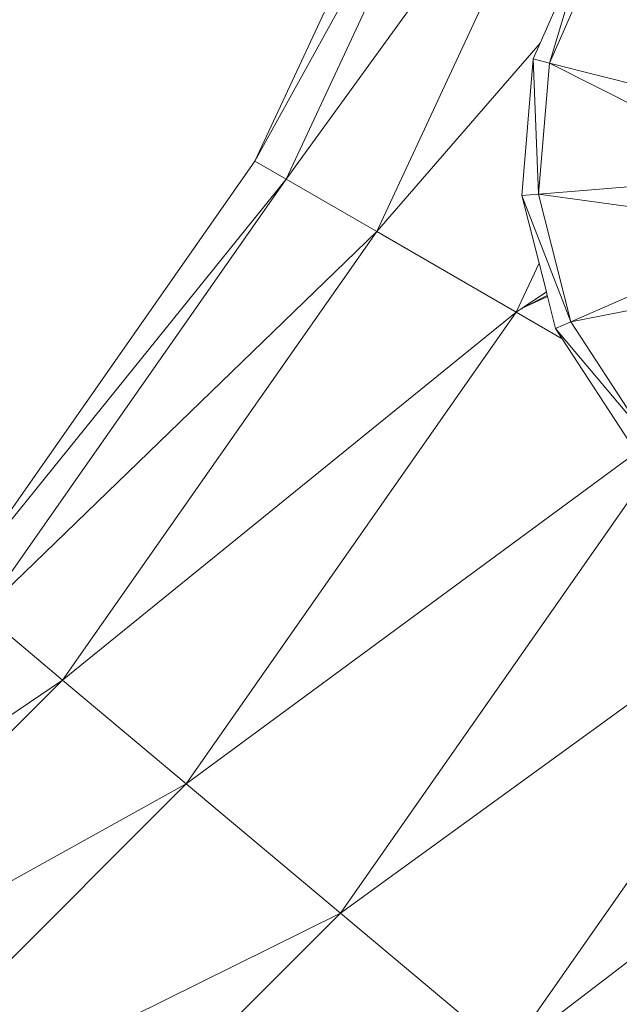
# Model space of a CAD drawing. Units: centimetres. Extents: x -109 to 109, y -323 to 322.
# Drawn here: x 17 to 19, y -7 to -4 of the extents above; entities that cross this region are included whole.
import ezdxf

# ---------------------------------------------------------------- set-up
doc = ezdxf.new("R2010")
doc.units = ezdxf.units.CM
doc.header["$MEASUREMENT"] = 0
doc.layers.add('layer 1', color=7, linetype='Continuous')

# ---------------------------------------------------------------- blocks, each defined once
blk = doc.blocks.new('ио 0118т-1')
at = {"layer": 'layer 1', "color": 250, "lineweight": 20}
blk.add_open_spline([(-63.68302, 322.44191), (-63.68302, 322.44191), (63.69682, 322.44191), (63.69682, 322.44191), (63.69682, 322.44191), (88.75537, 322.44191), (109.25782, 301.93946), (109.25782, 276.88091), (109.25782, 276.88091), (109.25782, 276.88091), (109.25782, -276.99703), (109.25782, -276.99703), (109.25782, -276.99703), (109.25782, -302.05558), (88.75537, -322.55803), (63.69682, -322.55803), (63.69682, -322.55803), (63.69682, -322.55803), (-63.68302, -322.55803), (-63.68302, -322.55803), (-63.68302, -322.55803), (-88.74157, -322.55803), (-109.24401, -302.05558), (-109.24401, -276.99703), (-109.24401, -276.99703), (-109.24401, -276.99703), (-109.24401, 276.88091), (-109.24401, 276.88091), (-109.24401, 276.88091), (-109.24401, 301.93946), (-88.74157, 322.44191), (-63.68302, 322.44191)], degree=3, knots=[0, 0, 0, 0, 0.1111111, 0.1111111, 0.1111111, 0.1111111, 0.2222222, 0.2222222, 0.2222222, 0.2222222, 0.3333333, 0.3333333, 0.3333333, 0.3333333, 0.4444444, 0.4444444, 0.4444444, 0.4444445, 0.5555556, 0.5555556, 0.5555556, 0.5555556, 0.6666667, 0.6666667, 0.6666667, 0.6666667, 0.7777778, 0.7777778, 0.7777778, 0.7777778, 1, 1, 1, 1], dxfattribs=at)
at = {"layer": 'layer 1', "lineweight": 9}
for points in [[(17.97278, -4.65527), (17.97278, -4.65527), (18.65886, -3.18454), (18.65886, -3.18454)], [(17.97278, -4.65527), (17.97278, -4.65527), (18.76386, -3.22263), (18.76386, -3.22263)], [(18.06998, -4.71138), (18.06998, -4.71138), (18.76386, -3.22263), (18.76386, -3.22263)], [(18.06998, -4.71138), (18.06998, -4.71138), (19.06894, -3.33362), (19.06894, -3.33362)], [(18.35094, -4.87357), (18.35094, -4.87357), (19.06894, -3.33362), (19.06894, -3.33362)], [(19.0082, -3.94803), (19.0082, -3.94803), (18.85875, -4.28868), (18.85875, -4.28868)], [(18.8873, -4.35055), (18.8873, -4.35055), (19.0082, -3.94803), (19.0082, -3.94803)], [(19.05146, -3.97628), (19.05146, -3.97628), (18.8873, -4.35055), (18.8873, -4.35055)], [(18.85875, -4.28868), (18.85875, -4.28868), (18.35094, -4.87357), (18.35094, -4.87357)], [(18.85875, -4.28868), (18.85875, -4.28868), (18.8372, -4.33781), (18.8372, -4.33781)], [(18.8372, -4.33781), (18.8372, -4.33781), (18.80204, -4.76206), (18.80204, -4.76206)], [(18.85356, -4.75783), (18.85356, -4.75783), (18.8372, -4.33781), (18.8372, -4.33781)], [(18.8873, -4.35055), (18.8873, -4.35055), (18.8372, -4.33781), (18.8372, -4.33781)], [(18.8873, -4.35055), (18.8873, -4.35055), (18.85356, -4.75783), (18.85356, -4.75783)], [(18.8873, -4.35055), (18.8873, -4.35055), (19.18314, -4.42546), (19.18314, -4.42546)], [(18.8873, -4.35055), (18.8873, -4.35055), (19.17972, -4.49825), (19.17972, -4.49825)], [(17.97278, -4.65527), (17.97278, -4.65527), (17.10253, -5.89816), (17.10253, -5.89816)], [(18.06998, -4.71138), (18.06998, -4.71138), (17.97278, -4.65527), (17.97278, -4.65527)], [(18.06998, -4.71138), (18.06998, -4.71138), (17.04193, -5.98471), (17.04193, -5.98471)], [(18.06998, -4.71138), (18.06998, -4.71138), (17.12778, -6.05679), (17.12778, -6.05679)], [(18.35094, -4.87357), (18.35094, -4.87357), (18.06998, -4.71138), (18.06998, -4.71138)], [(18.85356, -4.75783), (18.85356, -4.75783), (19.19524, -4.72952), (19.19524, -4.72952)], [(18.85356, -4.75783), (18.85356, -4.75783), (18.80204, -4.76206), (18.80204, -4.76206)], [(18.80204, -4.76206), (18.80204, -4.76206), (18.85521, -4.97203), (18.85521, -4.97203)], [(18.95384, -5.15398), (18.95384, -5.15398), (18.80204, -4.76206), (18.80204, -4.76206)], [(18.85356, -4.75783), (18.85356, -4.75783), (19.20704, -4.80655), (19.20704, -4.80655)], [(18.85356, -4.75783), (18.85356, -4.75783), (18.95384, -5.15398), (18.95384, -5.15398)], [(18.35094, -4.87357), (18.35094, -4.87357), (17.12778, -6.05679), (17.12778, -6.05679)], [(17.3761, -6.26526), (17.3761, -6.26526), (18.35094, -4.87357), (18.35094, -4.87357)], [(18.78444, -5.12381), (18.78444, -5.12381), (18.35094, -4.87357), (18.35094, -4.87357)], [(18.85521, -4.97203), (18.85521, -4.97203), (18.78444, -5.12381), (18.78444, -5.12381)], [(18.85521, -4.97203), (18.85521, -4.97203), (18.87764, -5.06059), (18.87764, -5.06059)], [(18.95384, -5.15398), (18.95384, -5.15398), (19.26626, -5.01693), (19.26626, -5.01693)], [(18.80229, -5.11171), (18.80229, -5.11171), (18.87764, -5.06059), (18.87764, -5.06059)], [(18.87764, -5.06059), (18.87764, -5.06059), (18.88061, -5.07234), (18.88061, -5.07234)], [(18.88061, -5.07234), (18.88061, -5.07234), (18.80229, -5.11171), (18.80229, -5.11171)], [(18.80229, -5.11171), (18.80229, -5.11171), (18.88125, -5.07485), (18.88125, -5.07485)], [(18.88061, -5.07234), (18.88061, -5.07234), (18.88125, -5.07485), (18.88125, -5.07485)], [(18.88125, -5.07485), (18.88125, -5.07485), (18.90654, -5.17474), (18.90654, -5.17474)], [(18.95384, -5.15398), (18.95384, -5.15398), (19.29685, -5.0867), (19.29685, -5.0867)], [(18.78444, -5.12381), (18.78444, -5.12381), (17.3761, -6.26526), (17.3761, -6.26526)], [(18.78444, -5.12381), (18.78444, -5.12381), (17.75994, -6.58718), (17.75994, -6.58718)], [(18.80229, -5.11171), (18.80229, -5.11171), (18.78444, -5.12381), (18.78444, -5.12381)], [(18.92705, -5.20614), (18.92705, -5.20614), (18.78444, -5.12381), (18.78444, -5.12381)], [(18.80229, -5.11171), (18.80229, -5.11171), (18.80309, -5.11438), (18.80309, -5.11438)], [(18.95384, -5.15398), (18.95384, -5.15398), (18.90654, -5.17474), (18.90654, -5.17474)], [(18.95384, -5.15398), (18.95384, -5.15398), (19.1774, -5.49606), (19.1774, -5.49606)], [(18.90654, -5.17474), (18.90654, -5.17474), (18.92705, -5.20614), (18.92705, -5.20614)], [(19.1774, -5.49606), (19.1774, -5.49606), (18.90654, -5.17474), (18.90654, -5.17474)], [(18.92705, -5.20614), (18.92705, -5.20614), (19.13936, -5.53109), (19.13936, -5.53109)], [(19.16672, -5.55238), (19.16672, -5.55238), (17.75994, -6.58718), (17.75994, -6.58718)], [(18.23813, -6.98814), (18.23813, -6.98814), (19.21643, -5.59106), (19.21643, -5.59106)], [(19.57386, -6.02038), (19.57386, -6.02038), (18.23813, -6.98814), (18.23813, -6.98814)], [(17.3761, -6.26526), (17.3761, -6.26526), (17.12778, -6.05679), (17.12778, -6.05679)], [(19.57377, -6.25901), (19.57377, -6.25901), (18.75818, -7.42432), (18.75818, -7.42432)], [(15.96635, -7.21831), (15.96635, -7.21831), (17.3761, -6.26526), (17.3761, -6.26526)], [(16.17494, -7.4665), (16.17494, -7.4665), (17.3761, -6.26526), (17.3761, -6.26526)], [(17.75994, -6.58718), (17.75994, -6.58718), (17.3761, -6.26526), (17.3761, -6.26526)], [(17.75994, -6.58718), (17.75994, -6.58718), (16.17494, -7.4665), (16.17494, -7.4665)], [(16.49705, -7.85026), (16.49705, -7.85026), (17.75994, -6.58718), (17.75994, -6.58718)], [(18.23813, -6.98814), (18.23813, -6.98814), (17.75994, -6.58718), (17.75994, -6.58718)], [(19.66883, -6.72837), (19.66883, -6.72837), (18.75818, -7.42432), (18.75818, -7.42432)], [(18.23813, -6.98814), (18.23813, -6.98814), (16.49705, -7.85026), (16.49705, -7.85026)], [(16.89791, -8.32822), (16.89791, -8.32822), (18.23813, -6.98814), (18.23813, -6.98814)], [(18.75818, -7.42432), (18.75818, -7.42432), (18.23813, -6.98814), (18.23813, -6.98814)]]:
    blk.add_open_spline(points, degree=3, dxfattribs=at)

msp = doc.modelspace()

# ---------------------------------------------------------------- block references
msp.add_blockref('ио 0118т-1', (0, 0))

doc.saveas('drawing.dxf')
